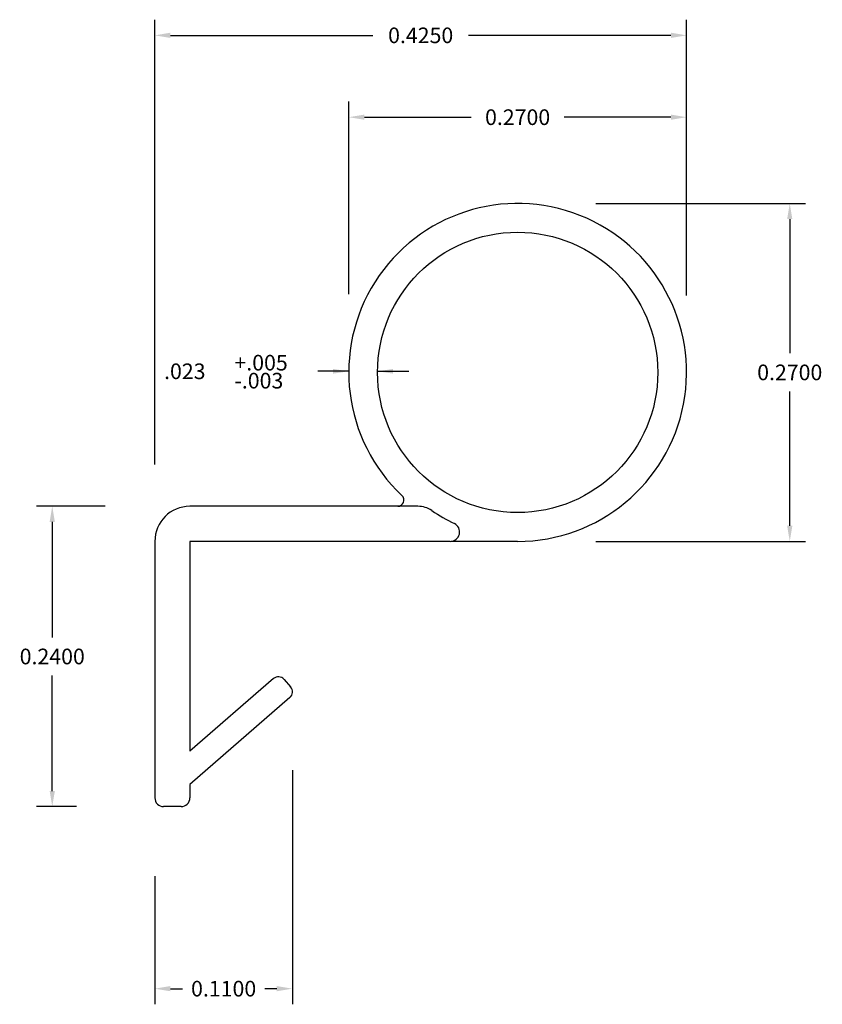
# Model space of a CAD drawing. Extents: x 0.948 to 1.59, y 0.208 to 0.994.
import ezdxf

# ---------------------------------------------------------------- set-up
doc = ezdxf.new("R2010")
doc.units = 0
doc.header["$MEASUREMENT"] = 0
doc.header["$PDMODE"] = 2
doc.layers.get('DEFPOINTS').update_dxf_attribs({"linetype": 'CONTINUOUS'})
doc.layers.add('DIMENSIONS', color=7, linetype='CONTINUOUS')
doc.layers.add('PRODUCT', color=7, linetype='CONTINUOUS')
doc.dimstyles.new('DIMSTYLE2', dxfattribs={"dimtxt": 0.0125, "dimasz": 0.0125, "dimexe": 0.0125, "dimexo": 0.0625, "dimgap": 0.09, "dimtad": 0, "dimtih": 1, "dimtoh": 1, "dimdec": 4, "dimzin": 0, "dimdsep": 46, "dimtxsty": 'Standard', "dimcen": 0.09, "dimadec": 0, "dimazin": 0, "dimtfac": 1, "dimtdec": 4, "dimtofl": 0, "dimtmove": 0, "dimatfit": 0, "dimfxl": 0, "dimtolj": 1, "dimtzin": 0, "dimarcsym": 0})
doc.dimstyles.new('DIMSTYLE3', dxfattribs={"dimtxt": 0.0125, "dimasz": 0.0125, "dimexe": 0.0125, "dimexo": 0.0625, "dimgap": 0.09, "dimtad": 0, "dimtih": 1, "dimtoh": 1, "dimdec": 4, "dimzin": 0, "dimdsep": 46, "dimtxsty": 'Standard', "dimcen": 0.09, "dimadec": 0, "dimazin": 0, "dimtfac": 1, "dimtdec": 4, "dimtofl": 0, "dimtmove": 0, "dimatfit": 0, "dimfxl": 0, "dimtolj": 1, "dimtzin": 0, "dimarcsym": 0})
doc.dimstyles.new('DIMSTYLE5', dxfattribs={"dimtxt": 0.0125, "dimasz": 0.0125, "dimexe": 0.0125, "dimexo": 0.0625, "dimgap": 0.09, "dimtad": 0, "dimtih": 1, "dimtoh": 1, "dimdec": 4, "dimzin": 0, "dimdsep": 46, "dimtxsty": 'Standard', "dimcen": 0.09, "dimadec": 0, "dimazin": 0, "dimtfac": 1, "dimtdec": 4, "dimtofl": 0, "dimtmove": 0, "dimatfit": 0, "dimfxl": 0, "dimtolj": 1, "dimtzin": 0, "dimarcsym": 0})
doc.dimstyles.new('DIMSTYLE6', dxfattribs={"dimtxt": 0.0125, "dimasz": 0.0125, "dimexe": 0.0125, "dimexo": 0.0625, "dimgap": 0.09, "dimtad": 0, "dimtih": 1, "dimtoh": 1, "dimdec": 4, "dimzin": 0, "dimdsep": 46, "dimtxsty": 'Standard', "dimcen": 0.09, "dimadec": 0, "dimazin": 0, "dimtfac": 1, "dimtdec": 4, "dimtofl": 0, "dimtmove": 0, "dimatfit": 0, "dimfxl": 0, "dimtolj": 1, "dimtzin": 0, "dimarcsym": 0})
doc.dimstyles.new('DIMSTYLE7', dxfattribs={"dimtxt": 0.0125, "dimasz": 0.0125, "dimexe": 0.0125, "dimexo": 0.0625, "dimgap": 0.09, "dimtad": 0, "dimtih": 1, "dimtoh": 1, "dimdec": 4, "dimzin": 0, "dimdsep": 46, "dimtxsty": 'Standard', "dimcen": 0.09, "dimadec": 0, "dimazin": 0, "dimtfac": 1, "dimtdec": 4, "dimtofl": 0, "dimtmove": 0, "dimatfit": 0, "dimfxl": 0, "dimtolj": 1, "dimtzin": 0, "dimarcsym": 0})
doc.dimstyles.new('DIMSTYLE8', dxfattribs={"dimtxt": 0.0125, "dimasz": 0.0125, "dimexe": 0.0125, "dimexo": 0.0625, "dimgap": 0.09, "dimtad": 0, "dimtih": 1, "dimtoh": 1, "dimdec": 4, "dimzin": 0, "dimdsep": 46, "dimtxsty": 'Standard', "dimcen": 0.09, "dimadec": 0, "dimazin": 0, "dimtfac": 1, "dimtdec": 4, "dimtofl": 0, "dimtmove": 0, "dimatfit": 0, "dimfxl": 0, "dimtolj": 1, "dimtzin": 0, "dimarcsym": 0})

# ---------------------------------------------------------------- blocks, each defined once
blk = doc.blocks.new('*D1')
at = {"layer": 'DEFPOINTS', "color": 0, "linetype": 'Continuous'}
for p in [(1.16622, 0.45738), (1.05622, 0.37265), (1.16622, 0.2202)]:
    blk.add_point(p, dxfattribs=at)
at = {"layer": 'DIMENSIONS', "color": 0, "linetype": 'Continuous', "lineweight": -2}
for p, q in [((1.16622, 0.39488), (1.16622, 0.2077)), ((1.05622, 0.31015), (1.05622, 0.2077)), ((1.06872, 0.2202), (1.07826, 0.2202)), ((1.15372, 0.2202), (1.14418, 0.2202))]:
    blk.add_line(p, q, dxfattribs=at)
at = {"layer": 'DIMENSIONS', "color": 0, "linetype": 'Continuous'}
for points in [[(1.06872, 0.22229), (1.06872, 0.21812), (1.05622, 0.2202)], [(1.15372, 0.22229), (1.15372, 0.21812), (1.16622, 0.2202)]]:
    blk.add_solid(points, dxfattribs=at)
at = {"layer": 'DIMENSIONS', "color": 0, "linetype": 'Continuous', "insert": (1.11122, 0.2202), "char_height": 0.0125, "attachment_point": 5}
blk.add_mtext('\\A1;0.1100', dxfattribs=at)
blk = doc.blocks.new('*D2')
at = {"layer": 'DEFPOINTS', "color": 0, "linetype": 'Continuous'}
for p in [(1.21122, 0.71265), (1.23422, 0.71354), (1.23422, 0.71265)]:
    blk.add_point(p, dxfattribs=at)
at = {"layer": 'DIMENSIONS', "color": 1, "linetype": 'Continuous'}
for p, q in [((1.21122, 0.7189), (1.21122, 0.71666)), ((1.23422, 0.7189), (1.23422, 0.71666)), ((1.21122, 0.71354), (1.18653, 0.71354)), ((1.23422, 0.71354), (1.25922, 0.71354))]:
    blk.add_line(p, q, dxfattribs=at)
for points in [[(1.19872, 0.71166), (1.19872, 0.71541), (1.21122, 0.71354)], [(1.24672, 0.71541), (1.24672, 0.71166), (1.23422, 0.71354)]]:
    blk.add_solid(points, dxfattribs=at)
for s, p in [('+.005', (1.11986, 0.71416)), ('.023', (1.06361, 0.70729)), ('-.003', (1.11986, 0.69979))]:
    blk.add_text(s, height=0.0125, dxfattribs=at).set_placement(p)
blk = doc.blocks.new('*D4')
at = {"layer": 'DEFPOINTS', "color": 0, "linetype": 'Continuous'}
for p in [(1.48122, 0.98199), (1.48122, 0.71165), (1.05622, 0.57665)]:
    blk.add_point(p, dxfattribs=at)
at = {"layer": 'DIMENSIONS', "color": 0, "linetype": 'Continuous', "lineweight": -2}
for p, q in [((1.05622, 0.63915), (1.05622, 0.99449)), ((1.48122, 0.77415), (1.48122, 0.99449)), ((1.06872, 0.98199), (1.23055, 0.98199)), ((1.46872, 0.98199), (1.30689, 0.98199))]:
    blk.add_line(p, q, dxfattribs=at)
at = {"layer": 'DIMENSIONS', "color": 0, "linetype": 'Continuous'}
for points in [[(1.06872, 0.98408), (1.06872, 0.97991), (1.05622, 0.98199)], [(1.46872, 0.98408), (1.46872, 0.97991), (1.48122, 0.98199)]]:
    blk.add_solid(points, dxfattribs=at)
at = {"layer": 'DIMENSIONS', "color": 0, "linetype": 'Continuous', "insert": (1.26872, 0.98199), "char_height": 0.0125, "attachment_point": 5}
blk.add_mtext('\\A1;0.4250', dxfattribs=at)
blk = doc.blocks.new('*D5')
at = {"layer": 'DEFPOINTS', "color": 0, "linetype": 'Continuous'}
for p in [(1.48122, 0.91658), (1.21122, 0.71265), (1.48122, 0.71265)]:
    blk.add_point(p, dxfattribs=at)
at = {"layer": 'DIMENSIONS', "color": 0, "linetype": 'Continuous', "lineweight": -2}
for p, q in [((1.21122, 0.77515), (1.21122, 0.92908)), ((1.48122, 0.77515), (1.48122, 0.92908)), ((1.22372, 0.91658), (1.3091, 0.91658)), ((1.46872, 0.91658), (1.38335, 0.91658))]:
    blk.add_line(p, q, dxfattribs=at)
at = {"layer": 'DIMENSIONS', "color": 0, "linetype": 'Continuous'}
for points in [[(1.22372, 0.91867), (1.22372, 0.9145), (1.21122, 0.91658)], [(1.46872, 0.91867), (1.46872, 0.9145), (1.48122, 0.91658)]]:
    blk.add_solid(points, dxfattribs=at)
at = {"layer": 'DIMENSIONS', "color": 0, "linetype": 'Continuous', "insert": (1.34622, 0.91658), "char_height": 0.0125, "attachment_point": 5}
blk.add_mtext('\\A1;0.2700', dxfattribs=at)
blk = doc.blocks.new('*D6')
at = {"layer": 'DEFPOINTS', "color": 0, "linetype": 'Continuous'}
for p in [(1.34622, 0.84765), (1.34622, 0.57765), (1.56374, 0.57765)]:
    blk.add_point(p, dxfattribs=at)
at = {"layer": 'DIMENSIONS', "color": 0, "linetype": 'Continuous', "lineweight": -2}
for p, q in [((1.40872, 0.84765), (1.57624, 0.84765)), ((1.56374, 0.83515), (1.56374, 0.7279)), ((1.56374, 0.59015), (1.56374, 0.6974)), ((1.40872, 0.57765), (1.57624, 0.57765))]:
    blk.add_line(p, q, dxfattribs=at)
at = {"layer": 'DIMENSIONS', "color": 0, "linetype": 'Continuous'}
for points in [[(1.56165, 0.83515), (1.56582, 0.83515), (1.56374, 0.84765)], [(1.56165, 0.59015), (1.56582, 0.59015), (1.56374, 0.57765)]]:
    blk.add_solid(points, dxfattribs=at)
at = {"layer": 'DIMENSIONS', "color": 0, "linetype": 'Continuous', "insert": (1.56374, 0.71265), "char_height": 0.0125, "attachment_point": 5}
blk.add_mtext('\\A1;0.2700', dxfattribs=at)
blk = doc.blocks.new('*D7')
at = {"layer": 'DEFPOINTS', "color": 0, "linetype": 'Continuous'}
for p in [(1.07909, 0.60565), (0.97422, 0.36565), (1.05609, 0.36565)]:
    blk.add_point(p, dxfattribs=at)
at = {"layer": 'DIMENSIONS', "color": 0, "linetype": 'Continuous', "lineweight": -2}
for p, q in [((1.01659, 0.60565), (0.96172, 0.60565)), ((0.97422, 0.59315), (0.97422, 0.5009)), ((0.97422, 0.37815), (0.97422, 0.4704)), ((0.99359, 0.36565), (0.96172, 0.36565))]:
    blk.add_line(p, q, dxfattribs=at)
at = {"layer": 'DIMENSIONS', "color": 0, "linetype": 'Continuous'}
for points in [[(0.97214, 0.59315), (0.97631, 0.59315), (0.97422, 0.60565)], [(0.97214, 0.37815), (0.97631, 0.37815), (0.97422, 0.36565)]]:
    blk.add_solid(points, dxfattribs=at)
at = {"layer": 'DIMENSIONS', "color": 0, "linetype": 'Continuous', "insert": (0.97422, 0.48565), "char_height": 0.0125, "attachment_point": 5}
blk.add_mtext('\\A1;0.2400', dxfattribs=at)

msp = doc.modelspace()

# ---------------------------------------------------------------- linework, layer by layer
at = {"layer": 'PRODUCT', "color": 5, "linetype": 'Continuous'}
for p, q in [((1.26653, 0.60565), (1.08422, 0.60565)), ((1.05622, 0.57765), (1.05622, 0.37265)), ((1.29234, 0.57765), (1.08422, 0.57765)), ((1.08422, 0.57765), (1.08422, 0.40986)), ((1.34622, 0.57765), (1.29322, 0.57765)), ((1.15104, 0.46795), (1.08422, 0.40986)), ((1.1595, 0.46735), (1.16475, 0.46132)), ((1.16416, 0.45285), (1.08422, 0.38336)), ((1.08422, 0.38336), (1.08422, 0.37265)), ((1.07722, 0.36565), (1.06322, 0.36565))]:
    msp.add_line(p, q, dxfattribs=at)
msp.add_circle((1.34622, 0.71265), 0.112, dxfattribs=at)
for centre, radius, start, end in [((1.34622, 0.71265), 0.135, 270, 586.76677), ((1.25033, 0.61065), 0.005, 270, 406.76677), ((1.08422, 0.57765), 0.028, 90, 180), ((1.26653, 0.58565), 0.02, 56.03836, 90), ((1.3615, 0.72665), 0.15, 236.03836, 243.9502), ((1.29234, 0.58515), 0.0075, 270, 423.9502), ((1.15497, 0.46342), 0.006, 41, 131), ((1.16022, 0.45738), 0.006, 311, 401), ((1.06322, 0.37265), 0.007, 180, 270), ((1.07722, 0.37265), 0.007, 270, 360)]:
    msp.add_arc(centre, radius, start, end, dxfattribs=at)

# ---------------------------------------------------------------- dimensions: what is measured, and where the dimension line sits
at = {"layer": 'DIMENSIONS', "color": 1, "linetype": 'Continuous'}
for base, p1, p2, dimstyle, picture, middle in [((1.48122, 0.98199), (1.05622, 0.57665), (1.48122, 0.71165), 'DIMSTYLE5', '*D4', (1.26872, 0.98199)), ((1.48122, 0.91658), (1.21122, 0.71265), (1.48122, 0.71265), 'DIMSTYLE6', '*D5', (1.34622, 0.91658)), ((1.16622, 0.2202), (1.05622, 0.37265), (1.16622, 0.45738), 'DIMSTYLE2', '*D1', (1.11122, 0.2202))]:
    dim = msp.add_linear_dim(base=base, p1=p1, p2=p2, dimstyle=dimstyle, override={"dimgap": 0.009}, dxfattribs=at)
    dim.commit()
    dim.dimension.update_dxf_attribs({"geometry": picture, "text_midpoint": middle})
for base, p1, p2, dimstyle, picture, middle in [((1.56374, 0.57765), (1.34622, 0.84765), (1.34622, 0.57765), 'DIMSTYLE7', '*D6', (1.56374, 0.71265)), ((0.97422, 0.36565), (1.07909, 0.60565), (1.05609, 0.36565), 'DIMSTYLE8', '*D7', (0.97422, 0.48565))]:
    dim = msp.add_linear_dim(base=base, p1=p1, p2=p2, angle=90, dimstyle=dimstyle, override={"dimgap": 0.009}, dxfattribs=at)
    dim.commit()
    dim.dimension.update_dxf_attribs({"geometry": picture, "text_midpoint": middle})
dim = msp.add_linear_dim(base=(1.23422, 0.71354), p1=(1.23422, 0.71265), p2=(1.21122, 0.71265), dimstyle='DIMSTYLE3', dxfattribs=at)
dim.commit()
dim.dimension.update_dxf_attribs({"geometry": '*D2', "text_midpoint": (1.06361, 0.70729)})

doc.saveas('drawing.dxf')
